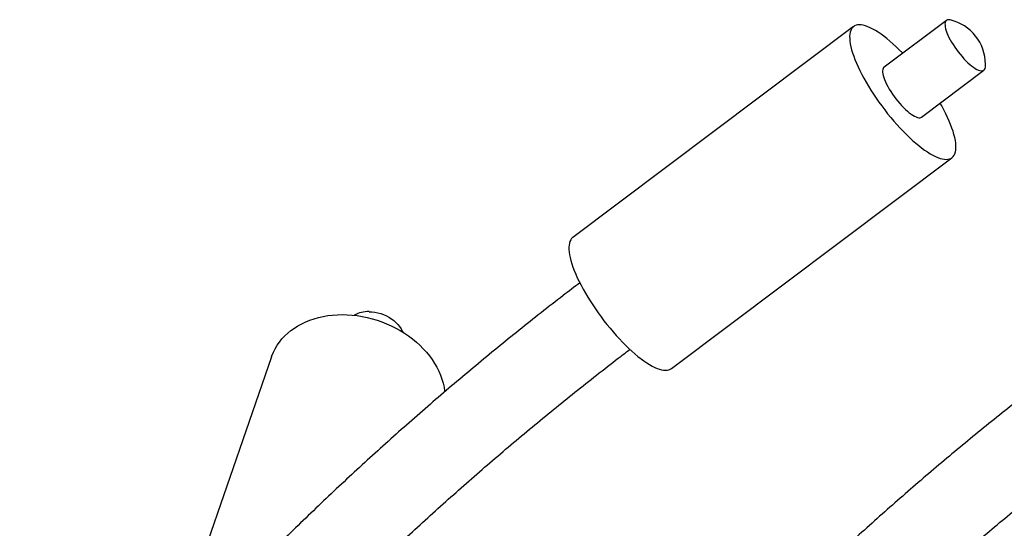
# Model space of a CAD drawing. Extents: x 0 to 2100, y 0 to 2970.
# Drawn here: x 1573 to 1693, y 2385 to 2447 of the extents above; entities that cross this region are included whole.
import ezdxf

# ---------------------------------------------------------------- set-up
doc = ezdxf.new("R2010")
doc.units = 0
doc.header["$LTSCALE"] = 100
doc.layers.get('0').update_dxf_attribs({"linetype": 'CONTINUOUS'})

msp = doc.modelspace()

# ---------------------------------------------------------------- linework, layer by layer
at = {"color": 7, "linetype": 'CONTINUOUS'}
for p, q in [((1674.3, 2446.11), (1640.06, 2420.39)), ((1685.64, 2446.86), (1678.03, 2441.15)), ((1682.59, 2435.07), (1690.2, 2440.79)), ((1652.07, 2404.4), (1686.31, 2430.11)), ((1603.31, 2405.83), (1593.85, 2378.49))]:
    msp.add_line(p, q, dxfattribs=at)
at = {"color": 7, "linetype": 'CONTINUOUS', "flags": 128}
for points in [[(1685.9, 2446.94), (1685.78, 2446.93), (1685.67, 2446.88), (1685.58, 2446.81), (1685.52, 2446.71), (1685.47, 2446.59), (1685.45, 2446.43), (1685.46, 2446.26), (1685.48, 2446.06), (1685.53, 2445.84), (1685.6, 2445.6), (1685.7, 2445.34), (1685.81, 2445.07), (1685.94, 2444.79), (1686.1, 2444.5), (1686.26, 2444.2), (1686.45, 2443.9), (1686.65, 2443.6), (1686.86, 2443.3), (1687.08, 2443.01), (1687.3, 2442.72), (1687.54, 2442.44), (1687.77, 2442.18), (1688.01, 2441.93), (1688.25, 2441.7), (1688.48, 2441.49), (1688.71, 2441.3), (1688.93, 2441.14), (1689.15, 2441), (1689.35, 2440.88), (1689.53, 2440.8), (1689.71, 2440.74), (1689.86, 2440.71), (1690, 2440.71), (1690.12, 2440.74), (1690.21, 2440.8), (1690.29, 2440.88), (1690.34, 2441), (1690.38, 2441.14), (1690.38, 2441.21)], [(1686.1, 2446.92), (1686.05, 2446.93), (1685.9, 2446.94)], [(1675.01, 2446.32), (1674.8, 2446.3), (1674.6, 2446.26), (1674.43, 2446.19), (1674.28, 2446.09), (1674.15, 2445.96), (1674.04, 2445.8), (1673.95, 2445.62), (1673.88, 2445.41), (1673.84, 2445.18), (1673.82, 2444.92), (1673.83, 2444.63), (1673.85, 2444.33), (1673.9, 2444), (1673.97, 2443.65), (1674.06, 2443.28), (1674.18, 2442.89), (1674.32, 2442.49), (1674.47, 2442.07), (1674.65, 2441.64), (1674.85, 2441.19), (1675.07, 2440.74), (1675.3, 2440.27), (1675.55, 2439.8), (1675.82, 2439.32), (1676.11, 2438.84), (1676.41, 2438.35), (1676.72, 2437.87), (1677.05, 2437.38), (1677.39, 2436.9), (1677.74, 2436.42), (1678.1, 2435.95), (1678.46, 2435.48), (1678.83, 2435.03), (1679.21, 2434.58), (1679.59, 2434.15), (1679.97, 2433.73), (1680.36, 2433.33), (1680.74, 2432.94), (1681.12, 2432.57), (1681.5, 2432.22), (1681.88, 2431.89), (1682.25, 2431.59), (1682.61, 2431.3), (1682.97, 2431.04), (1683.31, 2430.81), (1683.65, 2430.6), (1683.97, 2430.42), (1684.28, 2430.26), (1684.58, 2430.13), (1684.86, 2430.03), (1685.13, 2429.96), (1685.38, 2429.92), (1685.61, 2429.9), (1685.82, 2429.92), (1686.01, 2429.96), (1686.19, 2430.03), (1686.34, 2430.13), (1686.47, 2430.26), (1686.58, 2430.42), (1686.67, 2430.6), (1686.73, 2430.81), (1686.77, 2431.04), (1686.79, 2431.3), (1686.79, 2431.59), (1686.77, 2431.89), (1686.72, 2432.22), (1686.65, 2432.57), (1686.55, 2432.94), (1686.44, 2433.33), (1686.3, 2433.73), (1686.14, 2434.15), (1685.97, 2434.58), (1685.77, 2435.03), (1685.55, 2435.48), (1685.31, 2435.95), (1685.06, 2436.42), (1684.86, 2436.78)], [(1680.3, 2442.85), (1680.26, 2442.89), (1679.88, 2443.28), (1679.49, 2443.65), (1679.11, 2444), (1678.74, 2444.33), (1678.37, 2444.63), (1678, 2444.92), (1677.65, 2445.18), (1677.3, 2445.41), (1676.97, 2445.62), (1676.64, 2445.8), (1676.33, 2445.96), (1676.04, 2446.09), (1675.75, 2446.19), (1675.49, 2446.26), (1675.24, 2446.3), (1675.01, 2446.32)], [(1678.03, 2441.15), (1677.97, 2441.1), (1677.91, 2441), (1677.86, 2440.87), (1677.84, 2440.72), (1677.85, 2440.54), (1677.87, 2440.34), (1677.92, 2440.12), (1677.99, 2439.88), (1678.09, 2439.63), (1678.2, 2439.35), (1678.33, 2439.07), (1678.49, 2438.78), (1678.65, 2438.49), (1678.84, 2438.18), (1679.04, 2437.88), (1679.25, 2437.58), (1679.47, 2437.29), (1679.69, 2437), (1679.93, 2436.73), (1680.16, 2436.46), (1680.4, 2436.22), (1680.64, 2435.99), (1680.87, 2435.78), (1681.1, 2435.59), (1681.32, 2435.42), (1681.54, 2435.28), (1681.74, 2435.17), (1681.92, 2435.08), (1682.1, 2435.02), (1682.25, 2434.99), (1682.39, 2434.99), (1682.51, 2435.02), (1682.59, 2435.07)], [(1640.06, 2420.39), (1640.03, 2420.37), (1639.9, 2420.24), (1639.79, 2420.09), (1639.7, 2419.9), (1639.64, 2419.69), (1639.6, 2419.46), (1639.58, 2419.2), (1639.58, 2418.92), (1639.61, 2418.61), (1639.65, 2418.28), (1639.73, 2417.93), (1639.82, 2417.56), (1639.93, 2417.18), (1640.07, 2416.77), (1640.23, 2416.36), (1640.41, 2415.92), (1640.6, 2415.48), (1640.82, 2415.02), (1641.06, 2414.56), (1641.31, 2414.08), (1641.58, 2413.61), (1641.87, 2413.12), (1642.17, 2412.64), (1642.48, 2412.15), (1642.81, 2411.66), (1643.14, 2411.18), (1643.49, 2410.7), (1643.85, 2410.23), (1644.22, 2409.77), (1644.59, 2409.31), (1644.96, 2408.86), (1645.34, 2408.43), (1645.73, 2408.01), (1646.11, 2407.61), (1646.5, 2407.22), (1646.88, 2406.85), (1647.26, 2406.51), (1647.63, 2406.18), (1648, 2405.87), (1648.37, 2405.59), (1648.72, 2405.33), (1649.07, 2405.09), (1649.4, 2404.88), (1649.73, 2404.7), (1650.04, 2404.54), (1650.34, 2404.42), (1650.62, 2404.32), (1650.88, 2404.24), (1651.13, 2404.2), (1651.36, 2404.19), (1651.58, 2404.2), (1651.77, 2404.24), (1651.94, 2404.32), (1652.07, 2404.4)], [(1603.31, 2405.83), (1603.35, 2405.95), (1603.53, 2406.39), (1603.74, 2406.82), (1603.99, 2407.23), (1604.26, 2407.63), (1604.57, 2408.01), (1604.91, 2408.37), (1605.27, 2408.71), (1605.66, 2409.04), (1606.08, 2409.33), (1606.52, 2409.61), (1606.99, 2409.87), (1607.47, 2410.09), (1607.98, 2410.3), (1608.5, 2410.48), (1609.04, 2410.63), (1609.6, 2410.75), (1610.17, 2410.85), (1610.75, 2410.92), (1611.34, 2410.96), (1611.93, 2410.97)], [(1611.93, 2410.97), (1612.54, 2410.96), (1613.14, 2410.92), (1613.75, 2410.85), (1614.36, 2410.75), (1614.97, 2410.63), (1615.57, 2410.48), (1616.17, 2410.3), (1616.75, 2410.09), (1617.33, 2409.87), (1617.9, 2409.61), (1618.45, 2409.33), (1618.99, 2409.04), (1619.51, 2408.71), (1620.02, 2408.37), (1620.5, 2408.01), (1620.96, 2407.63), (1621.4, 2407.23), (1621.81, 2406.82), (1622.2, 2406.39), (1622.56, 2405.95), (1622.89, 2405.5), (1623.19, 2405.03), (1623.46, 2404.56), (1623.7, 2404.08), (1623.91, 2403.59), (1624.08, 2403.1), (1624.23, 2402.61), (1624.34, 2402.11), (1624.41, 2401.62), (1624.42, 2401.54)], [(1615.19, 2411.33), (1615.55, 2411.32), (1615.91, 2411.28), (1616.27, 2411.21), (1616.62, 2411.11), (1616.97, 2410.99), (1617.3, 2410.84), (1617.62, 2410.67), (1617.93, 2410.47), (1618.21, 2410.26), (1618.47, 2410.03), (1618.71, 2409.78), (1618.92, 2409.52), (1619.1, 2409.25), (1619.25, 2408.97), (1619.31, 2408.85)]]:
    msp.add_lwpolyline(points, dxfattribs=at)
at = {"color": 7, "linetype": 'CONTINUOUS'}
for centre, radius, start, end in [((1684.83, 2441.5), 5.56, 0, 76.7782), ((1684.83, 2441.5), 5.56, 357.0309, 0), ((1615.13, 2407.62), 3.72, 89.0606, 118.1205)]:
    msp.add_arc(centre, radius, start, end, dxfattribs=at)
for points, knots in [([(1752.3, 2437.6), (1751.79, 2437.34), (1750.3, 2436.58), (1747.85, 2435.3), (1744.96, 2433.76), (1742.08, 2432.19), (1739.21, 2430.59), (1736.36, 2428.96), (1733.52, 2427.31), (1730.7, 2425.63), (1727.88, 2423.92), (1725.09, 2422.18), (1722.31, 2420.41), (1719.54, 2418.62), (1716.79, 2416.8), (1714.05, 2414.96), (1711.33, 2413.08), (1708.63, 2411.19), (1705.94, 2409.26), (1703.26, 2407.31), (1700.61, 2405.33), (1697.97, 2403.32), (1695.35, 2401.29), (1692.74, 2399.24), (1690.15, 2397.16), (1687.58, 2395.05), (1685.03, 2392.92), (1682.49, 2390.76), (1679.98, 2388.58), (1677.48, 2386.38), (1675, 2384.15), (1672.54, 2381.89), (1670.09, 2379.61), (1667.72, 2377.36), (1666.18, 2375.86), (1665.43, 2375.13)], [0, 0, 0, 0, 0.016325, 0.047121, 0.077918, 0.108715, 0.139512, 0.17031, 0.201109, 0.231908, 0.262707, 0.293507, 0.324307, 0.355108, 0.385909, 0.41671, 0.447513, 0.478315, 0.509118, 0.539922, 0.570726, 0.60153, 0.632335, 0.66314, 0.693946, 0.724753, 0.755559, 0.786367, 0.817174, 0.847982, 0.878791, 0.9096, 0.940409, 0.971219, 1, 1, 1, 1]), ([(1655.23, 2349.78), (1655.78, 2350.39), (1657.07, 2351.83), (1659.11, 2354.07), (1661.36, 2356.49), (1663.64, 2358.89), (1665.93, 2361.27), (1668.24, 2363.63), (1670.58, 2365.96), (1672.93, 2368.27), (1675.3, 2370.55), (1677.69, 2372.81), (1680.1, 2375.05), (1682.53, 2377.26), (1684.98, 2379.45), (1687.45, 2381.62), (1689.93, 2383.76), (1692.43, 2385.87), (1694.96, 2387.96), (1697.49, 2390.03), (1700.05, 2392.07), (1702.62, 2394.08), (1705.21, 2396.07), (1707.82, 2398.03), (1710.44, 2399.97), (1713.08, 2401.88), (1715.73, 2403.77), (1718.41, 2405.62), (1721.09, 2407.46), (1723.79, 2409.26), (1726.51, 2411.04), (1729.24, 2412.79), (1731.99, 2414.51), (1734.75, 2416.21), (1737.53, 2417.88), (1740.32, 2419.52), (1743.12, 2421.13), (1745.94, 2422.71), (1748.77, 2424.27), (1751.61, 2425.8), (1754.33, 2427.23), (1756.1, 2428.13), (1756.91, 2428.55)], [0, 0, 0, 0, 0.0188473, 0.0440946, 0.0693421, 0.09459, 0.1198383, 0.1450869, 0.1703359, 0.1955853, 0.220835, 0.2460851, 0.2713356, 0.2965864, 0.3218376, 0.3470893, 0.3723413, 0.3975937, 0.4228465, 0.4480997, 0.4733532, 0.4986072, 0.5238616, 0.5491164, 0.5743716, 0.5996272, 0.6248832, 0.6501397, 0.6753965, 0.7006538, 0.7259114, 0.7511695, 0.776428, 0.8016869, 0.8269462, 0.8522059, 0.8774661, 0.9027266, 0.9279876, 0.9532489, 0.9785107, 1, 1, 1, 1]), ([(1640.91, 2414.86), (1640.23, 2414.34), (1638.64, 2413.13), (1636.17, 2411.2), (1633.5, 2409.08), (1630.84, 2406.93), (1628.21, 2404.75), (1625.59, 2402.56), (1622.99, 2400.33), (1620.4, 2398.08), (1617.84, 2395.81), (1615.29, 2393.51), (1612.76, 2391.19), (1610.26, 2388.84), (1607.77, 2386.47), (1605.3, 2384.08), (1602.85, 2381.66), (1600.42, 2379.22), (1598.01, 2376.76), (1595.62, 2374.28), (1593.25, 2371.77), (1590.91, 2369.24), (1588.58, 2366.68), (1586.27, 2364.11), (1583.99, 2361.51), (1581.73, 2358.89), (1579.48, 2356.25), (1577.26, 2353.59), (1575.06, 2350.91), (1572.89, 2348.21), (1570.73, 2345.48), (1568.6, 2342.74), (1566.49, 2339.97), (1564.41, 2337.19), (1562.34, 2334.39), (1560.3, 2331.56), (1558.29, 2328.72), (1556.29, 2325.86), (1554.32, 2322.98), (1552.38, 2320.08), (1550.45, 2317.16), (1548.56, 2314.22), (1546.68, 2311.27), (1544.83, 2308.3), (1543.01, 2305.31), (1541.21, 2302.3), (1539.43, 2299.28), (1537.68, 2296.24), (1536.13, 2293.51), (1535.18, 2291.79), (1534.8, 2291.09)], [0, 0, 0, 0, 0.0159019, 0.036978, 0.0580543, 0.0791309, 0.1002077, 0.1212849, 0.1423623, 0.16344, 0.1845179, 0.2055961, 0.2266746, 0.2477533, 0.2688323, 0.2899116, 0.3109911, 0.3320709, 0.3531509, 0.3742312, 0.3953118, 0.4163925, 0.4374736, 0.4585548, 0.4796364, 0.5007181, 0.5218001, 0.5428823, 0.5639648, 0.5850475, 0.6061304, 0.6272135, 0.6482968, 0.6693804, 0.6904642, 0.7115482, 0.7326324, 0.7537168, 0.7748014, 0.7958862, 0.8169712, 0.8380564, 0.8591418, 0.8802274, 0.9013131, 0.9223991, 0.9434852, 0.9645715, 0.985658, 1, 1, 1, 1]), ([(1542.03, 2283.14), (1542.28, 2283.6), (1543.08, 2285.08), (1544.45, 2287.56), (1546.14, 2290.58), (1547.87, 2293.58), (1549.61, 2296.56), (1551.39, 2299.53), (1553.18, 2302.48), (1555, 2305.41), (1556.85, 2308.33), (1558.72, 2311.23), (1560.61, 2314.11), (1562.53, 2316.97), (1564.47, 2319.81), (1566.43, 2322.63), (1568.42, 2325.44), (1570.43, 2328.22), (1572.46, 2330.99), (1574.52, 2333.74), (1576.59, 2336.46), (1578.69, 2339.17), (1580.82, 2341.85), (1582.96, 2344.52), (1585.13, 2347.16), (1587.32, 2349.79), (1589.53, 2352.39), (1591.76, 2354.97), (1594.02, 2357.53), (1596.29, 2360.07), (1598.59, 2362.58), (1600.91, 2365.07), (1603.24, 2367.54), (1605.6, 2369.99), (1607.98, 2372.42), (1610.38, 2374.82), (1612.79, 2377.2), (1615.23, 2379.55), (1617.69, 2381.88), (1620.16, 2384.19), (1622.66, 2386.48), (1625.17, 2388.74), (1627.7, 2390.97), (1630.25, 2393.18), (1632.82, 2395.37), (1635.41, 2397.53), (1638.01, 2399.66), (1640.64, 2401.78), (1643.28, 2403.86), (1645.4, 2405.51), (1646.65, 2406.46), (1647.01, 2406.74)], [0, 0, 0, 0, 0.00947, 0.030361, 0.051252, 0.072143, 0.093035, 0.113926, 0.134818, 0.15571, 0.176603, 0.197495, 0.218388, 0.23928, 0.260173, 0.281067, 0.30196, 0.322854, 0.343747, 0.364642, 0.385536, 0.40643, 0.427325, 0.44822, 0.469115, 0.490011, 0.510906, 0.531802, 0.552698, 0.573595, 0.594491, 0.615388, 0.636285, 0.657183, 0.67808, 0.698978, 0.719876, 0.740775, 0.761673, 0.782572, 0.803472, 0.824371, 0.845271, 0.866171, 0.887071, 0.907972, 0.928873, 0.949774, 0.970676, 0.991578, 1, 1, 1, 1])]:
    msp.add_open_spline(points, degree=3, knots=knots, dxfattribs=at)

doc.saveas('drawing.dxf')
